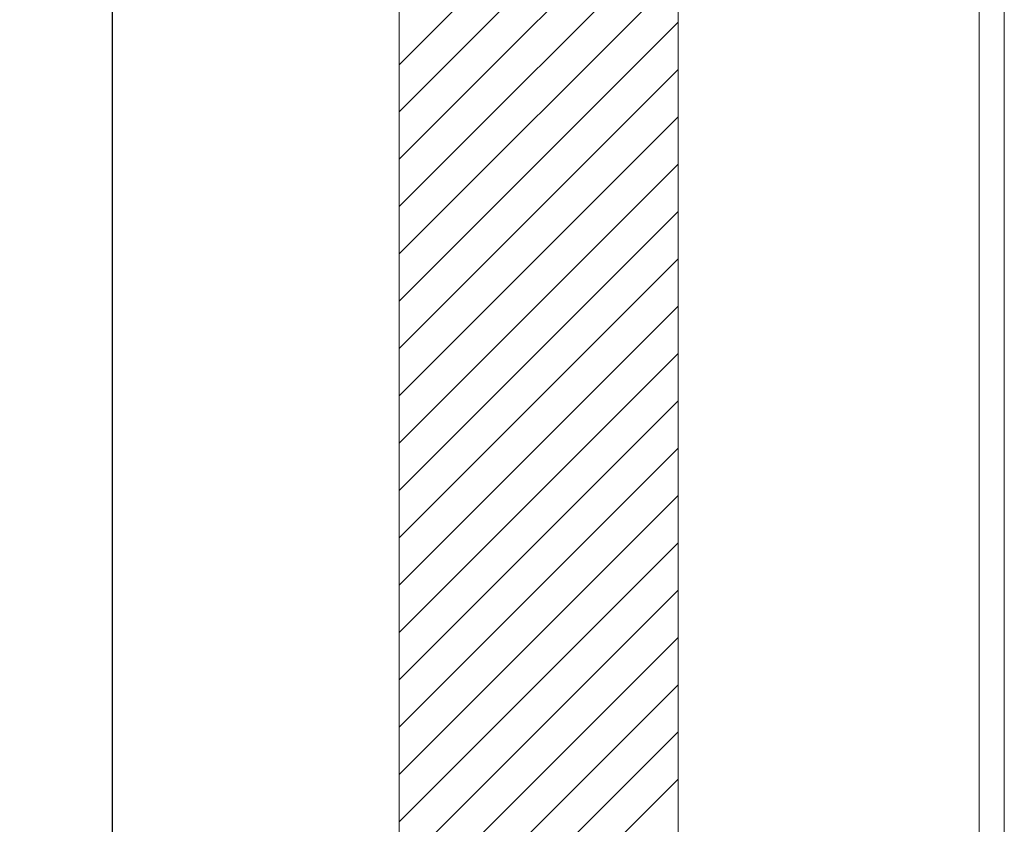
# Model space of a CAD drawing. Units: millimetres. Extents: x 27314 to 28364, y 4478 to 5963.
# Drawn here: x 27895 to 28091, y 5274 to 5434 of the extents above; entities that cross this region are included whole.
import ezdxf

# ---------------------------------------------------------------- set-up
doc = ezdxf.new("R2010")
doc.units = ezdxf.units.MM
doc.header["$LTSCALE"] = 10
doc.layers.add('寸法', color=3, linetype='Continuous', lineweight=20)
doc.layers.add('細線', color=7, linetype='Continuous', lineweight=9)
doc.styles.add('japanese', font='romans.shx', dxfattribs={"bigfont": 'bigfont.shx'})
doc.dimstyles.new('KIHON1対4', dxfattribs={"dimscale": 10, "dimtxt": 1, "dimasz": 1, "dimexe": 0, "dimexo": 0.8, "dimgap": 0.4, "dimtad": 1, "dimdec": 0, "dimdsep": 46, "dimtxsty": 'japanese', "dimblk": 'OPEN30', "dimcen": 2.5, "dimadec": 0, "dimazin": 0, "dimtfac": 1, "dimtdec": 0, "dimtmove": 0, "dimatfit": 0, "dimfxl": 1, "dimarcsym": 0})

# ---------------------------------------------------------------- blocks, each defined once
blk = doc.blocks.new('_Open30')
at = {"color": 0, "linetype": 'ByBlock', "lineweight": -2}
for p, q in [((-1, 0.268), (0, 0)), ((0, 0), (-1, -0.268)), ((0, 0), (-1, 0))]:
    blk.add_line(p, q, dxfattribs=at)
blk = doc.blocks.new('*D24')
at = {"layer": 'Defpoints', "color": 0, "linetype": 'Continuous', "transparency": 16777216}
for p in [(27987.6, 5524.17), (27913.45, 4926.57), (27987.6, 4926.57)]:
    blk.add_point(p, dxfattribs=at)
at = {"layer": '寸法', "color": 0, "linetype": 'Continuous', "lineweight": -2, "transparency": 16777216}
for p, q in [((27967.6, 5524.17), (27913.45, 5524.17)), ((27913.45, 5511.67), (27913.45, 4939.07)), ((27967.6, 4926.57), (27913.45, 4926.57))]:
    blk.add_line(p, q, dxfattribs=at)
at = {"layer": '寸法', "color": 0, "linetype": 'Continuous', "lineweight": -2, "transparency": 16777216, "xscale": 12.5, "yscale": 12.5, "zscale": 12.5}
for p, rotation in [((27913.45, 5524.17), 90), ((27913.45, 4926.57), 270)]:
    blk.add_blockref('_Open30', p, dxfattribs=dict(at, rotation=rotation))
at = {"layer": '寸法', "color": 0, "linetype": 'Continuous', "lineweight": 5, "transparency": 16777216, "insert": (27903.2, 5225.37), "char_height": 12.5, "attachment_point": 5, "rotation": 90, "style": 'japanese'}
blk.add_mtext('598', dxfattribs=at)

msp = doc.modelspace()

# ---------------------------------------------------------------- linework, layer by layer
at = {"layer": '細線'}
for points in [[(27970.66, 5547.87), (27970.66, 4902.87)], [(28086.27, 5240.37), (28086.27, 5532.87)], [(28091.27, 5240.37), (28091.27, 5532.87)], [(28026.28, 5517.87), (28026.28, 4932.87)], [(27970.66, 5425.31), (28026.28, 5480.94)], [(27970.66, 5415.89), (28026.28, 5471.51)], [(27970.66, 5406.46), (28026.28, 5462.08)], [(27970.66, 5397.03), (28026.28, 5452.65)], [(27970.66, 5387.6), (28026.28, 5443.23)], [(27970.66, 5378.17), (28026.28, 5433.8)], [(27970.66, 5368.75), (28026.28, 5424.37)], [(27970.66, 5359.32), (28026.28, 5414.94)], [(27970.66, 5349.89), (28026.28, 5405.51)], [(27970.66, 5340.46), (28026.28, 5396.08)], [(27970.66, 5331.03), (28026.28, 5386.66)], [(27970.66, 5321.61), (28026.28, 5377.23)], [(27970.66, 5312.18), (28026.28, 5367.8)], [(27970.66, 5302.75), (28026.28, 5358.37)], [(27970.66, 5293.32), (28026.28, 5348.94)], [(27970.66, 5283.89), (28026.28, 5339.52)], [(27970.66, 5274.47), (28026.28, 5330.09)], [(27970.66, 5265.04), (28026.28, 5320.66)], [(27970.66, 5255.61), (28026.28, 5311.23)], [(27970.66, 5246.18), (28026.28, 5301.8)], [(27970.66, 5236.75), (28026.28, 5292.38)], [(27970.66, 5227.32), (28026.28, 5282.95)]]:
    msp.add_lwpolyline(points, dxfattribs=at)

# ---------------------------------------------------------------- dimensions: what is measured, and where the dimension line sits
at = {"layer": '寸法', "linetype": 'Continuous', "lineweight": 5}
dim = msp.add_linear_dim(base=(27913.45, 4926.57), p1=(27987.6, 5524.17), p2=(27987.6, 4926.57), angle=90, dimstyle='KIHON1対4', override={"dimtxt": 1.25, "dimasz": 1.25, "dimexo": 2}, dxfattribs=at)
dim.commit()
dim.dimension.update_dxf_attribs({"geometry": '*D24', "text_midpoint": (27903.2, 5225.37)})

doc.saveas('drawing.dxf')
